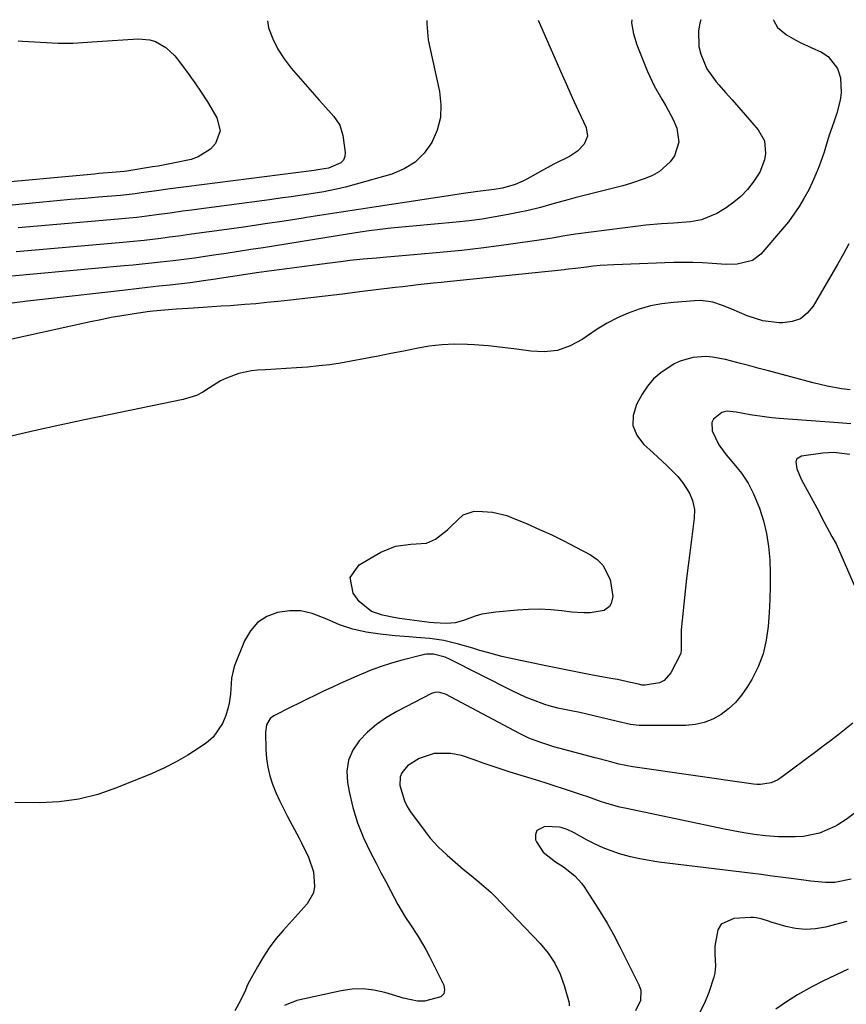
# Model space of a CAD drawing. Units: inches. Extents: x 1889573 to 1894914, y 422031 to 427339.
# Drawn here: x 1891193 to 1891436, y 427043 to 427332 of the extents above; entities that cross this region are included whole.
import ezdxf

# ---------------------------------------------------------------- set-up
doc = ezdxf.new("R2010")
doc.units = ezdxf.units.IN
doc.header["$MEASUREMENT"] = 0
doc.layers.add('7', color=7, linetype='Continuous')
doc.layers.add('8', color=7, linetype='Continuous')

msp = doc.modelspace()

# ---------------------------------------------------------------- linework, layer by layer
at = {"layer": '7', "color": 18}
for points in [[(1891372.54, 427331.98, 1924), (1891372.53, 427331.12, 1924), (1891373.08, 427327.89, 1924), (1891374.03, 427324.7, 1924), (1891377.19, 427316.82, 1924), (1891379.1, 427312.68, 1924), (1891381.41, 427308.75, 1924), (1891382.6, 427306.81, 1924), (1891384.69, 427302.77, 1924), (1891385.76, 427300.23, 1924), (1891386.37, 427296.11, 1924), (1891385.14, 427292.12, 1924), (1891383.87, 427290.34, 1924), (1891380.68, 427287.46, 1924), (1891378.66, 427286.33, 1924), (1891376.52, 427285.44, 1924), (1891372.16, 427283.92, 1924), (1891369.94, 427283.29, 1924), (1891355.86, 427279.72, 1924), (1891353.83, 427279.2, 1924), (1891349.8, 427278.09, 1924), (1891345.78, 427276.94, 1924), (1891341.72, 427275.94, 1924), (1891339.68, 427275.51, 1924), (1891336.23, 427274.82, 1924), (1891332.45, 427274.13, 1924), (1891328.65, 427273.53, 1924), (1891324.84, 427273.04, 1924), (1891321.01, 427272.63, 1924), (1891308.21, 427271.47, 1924), (1891305.02, 427271.16, 1924), (1891301.83, 427270.82, 1924), (1891298.64, 427270.43, 1924), (1891295.46, 427270.02, 1924), (1891292.75, 427269.64, 1924), (1891289.1, 427269.12, 1924), (1891285.46, 427268.55, 1924), (1891264.24, 427265.11, 1924), (1891260.62, 427264.54, 1924), (1891257.01, 427263.97, 1924), (1891253.39, 427263.43, 1924), (1891249.77, 427262.9, 1924), (1891244.07, 427262.08, 1924), (1891243.3, 427261.97, 1924), (1891239.42, 427261.45, 1924), (1891237.86, 427261.27, 1924), (1891234.1, 427260.84, 1924), (1891231.44, 427260.54, 1924), (1891228.77, 427260.26, 1924), (1891226.11, 427260, 1924), (1891223.44, 427259.75, 1924), (1891180.79, 427255.9, 1924)], [(1891392.83, 427332.02, 1922), (1891392.58, 427331.04, 1922), (1891392.2, 427328.75, 1922), (1891392.31, 427324.18, 1922), (1891392.81, 427321.91, 1922), (1891394.63, 427317.63, 1922), (1891397.32, 427313.82, 1922), (1891398.11, 427312.94, 1922), (1891400.06, 427310.71, 1922), (1891402.02, 427308.49, 1922), (1891403.98, 427306.27, 1922), (1891405.94, 427304.05, 1922), (1891409.72, 427299.75, 1922), (1891411.54, 427296.51, 1922), (1891411.9, 427292.81, 1922), (1891411.54, 427290.89, 1922), (1891410.17, 427287.29, 1922), (1891408.25, 427284.32, 1922), (1891406.52, 427282.17, 1922), (1891404.65, 427280.19, 1922), (1891402.55, 427278.44, 1922), (1891400.3, 427276.85, 1922), (1891397.53, 427275.14, 1922), (1891393.03, 427273.26, 1922), (1891389.78, 427272.72, 1922), (1891384.83, 427272.31, 1922), (1891381.27, 427272.12, 1922), (1891376.71, 427271.72, 1922), (1891374.43, 427271.46, 1922), (1891356.06, 427269.05, 1922), (1891352.3, 427268.46, 1922), (1891349.81, 427268, 1922), (1891346.06, 427267.4, 1922), (1891335.63, 427265.95, 1922), (1891329.15, 427265.11, 1922), (1891322.66, 427264.34, 1922), (1891316.17, 427263.68, 1922), (1891309.66, 427263.08, 1922), (1891299.56, 427262.25, 1922), (1891297.6, 427262.08, 1922), (1891293.68, 427261.72, 1922), (1891289.77, 427261.32, 1922), (1891287.81, 427261.1, 1922), (1891283.91, 427260.62, 1922), (1891275.64, 427259.54, 1922), (1891271.2, 427258.95, 1922), (1891266.77, 427258.34, 1922), (1891262.34, 427257.7, 1922), (1891257.92, 427257.04, 1922), (1891251.41, 427256.05, 1922), (1891250.24, 427255.87, 1922), (1891246.73, 427255.35, 1922), (1891242.88, 427254.82, 1922), (1891236.86, 427254.15, 1922), (1891233.6, 427253.78, 1922), (1891230.33, 427253.42, 1922), (1891227.07, 427253.05, 1922), (1891223.81, 427252.68, 1922), (1891199.47, 427249.91, 1922), (1891195.01, 427249.39, 1922), (1891190.55, 427248.85, 1922)], [(1891345.08, 427331.92, 1926), (1891349.95, 427320.77, 1926), (1891351.65, 427316.92, 1926), (1891353.36, 427313.08, 1926), (1891355.09, 427309.24, 1926), (1891356.85, 427305.42, 1926), (1891359.16, 427300.42, 1926), (1891359.57, 427297.87, 1926), (1891358.61, 427295.47, 1926), (1891356.63, 427293.42, 1926), (1891354.23, 427291.89, 1926), (1891349.9, 427289.72, 1926), (1891346.48, 427287.88, 1926), (1891341.73, 427285.21, 1926), (1891340.6, 427284.63, 1926), (1891338.28, 427283.63, 1926), (1891334.63, 427282.57, 1926), (1891332.13, 427282.16, 1926), (1891327.32, 427281.6, 1926), (1891322.45, 427280.94, 1926), (1891320.01, 427280.58, 1926), (1891297.45, 427277.1, 1926), (1891292.34, 427276.31, 1926), (1891287.23, 427275.52, 1926), (1891282.12, 427274.73, 1926), (1891277.01, 427273.94, 1926), (1891276.03, 427273.79, 1926), (1891270.42, 427272.93, 1926), (1891264.82, 427272.1, 1926), (1891259.21, 427271.29, 1926), (1891253.6, 427270.5, 1926), (1891243.26, 427269.07, 1926), (1891241.96, 427268.89, 1926), (1891239.36, 427268.53, 1926), (1891236.77, 427268.18, 1926), (1891234.17, 427267.85, 1926), (1891229.28, 427267.27, 1926), (1891225.15, 427266.85, 1926), (1891223.09, 427266.66, 1926), (1891195.14, 427264.22, 1926), (1891191.69, 427263.91, 1926)], [(1891312.33, 427331.85, 1928), (1891312.32, 427330.81, 1928), (1891312.78, 427326.17, 1928), (1891313.21, 427323.87, 1928), (1891316.07, 427311, 1928), (1891316.49, 427307.11, 1928), (1891316.35, 427303.3, 1928), (1891315.39, 427299.62, 1928), (1891313.87, 427296.02, 1928), (1891311.57, 427292.88, 1928), (1891308.91, 427290.21, 1928), (1891305.69, 427288.24, 1928), (1891302.1, 427286.73, 1928), (1891291.58, 427283.73, 1928), (1891288.45, 427282.91, 1928), (1891285.3, 427282.16, 1928), (1891282.13, 427281.54, 1928), (1891278.94, 427281, 1928), (1891275.73, 427280.53, 1928), (1891272.52, 427280.07, 1928), (1891269.31, 427279.63, 1928), (1891266.1, 427279.19, 1928), (1891242.44, 427276.05, 1928), (1891240.62, 427275.8, 1928), (1891236.98, 427275.3, 1928), (1891232.99, 427274.74, 1928), (1891230.06, 427274.36, 1928), (1891227.13, 427274, 1928), (1891222.73, 427273.56, 1928), (1891209.37, 427272.44, 1928), (1891203.69, 427271.94, 1928), (1891198.02, 427271.44, 1928), (1891192.35, 427270.9, 1928)], [(1891192.33, 427325.85, 1932), (1891193.54, 427325.78, 1932), (1891204.1, 427325.14, 1932), (1891208.39, 427325.13, 1932), (1891211.25, 427325.36, 1932), (1891215.54, 427325.69, 1932), (1891227.54, 427326.47, 1932), (1891231, 427326.17, 1932), (1891232.64, 427325.62, 1932), (1891235.69, 427323.85, 1932), (1891238.3, 427321.47, 1932), (1891239.44, 427320.1, 1932), (1891242.25, 427316.28, 1932), (1891244.19, 427313.55, 1932), (1891246.07, 427310.78, 1932), (1891247.88, 427307.96, 1932), (1891249.63, 427305.11, 1932), (1891250.71, 427303.28, 1932), (1891251.66, 427299.42, 1932), (1891250.3, 427295.69, 1932), (1891248.79, 427294.07, 1932), (1891245.18, 427291.76, 1932), (1891243.08, 427291.06, 1932), (1891238.29, 427290.03, 1932), (1891233.42, 427289.09, 1932), (1891231.79, 427288.82, 1932), (1891224.23, 427287.63, 1932), (1891223.4, 427287.51, 1932), (1891219.93, 427287.19, 1932), (1891217.3, 427286.98, 1932), (1891215.99, 427286.86, 1932), (1891214.68, 427286.75, 1932), (1891182.42, 427283.77, 1932)], [(1891436.34, 427266.26, 1918), (1891434.77, 427263.28, 1918), (1891433.13, 427260.35, 1918), (1891425.89, 427247.98, 1918), (1891424.13, 427245.88, 1918), (1891422.09, 427244.27, 1918), (1891419.65, 427243.4, 1918), (1891416.94, 427243.02, 1918), (1891415.88, 427243.05, 1918), (1891411.09, 427243.64, 1918), (1891406.5, 427245.12, 1918), (1891402.01, 427247.04, 1918), (1891399.24, 427248.16, 1918), (1891396.42, 427249.14, 1918), (1891392.84, 427249.59, 1918), (1891391.02, 427249.54, 1918), (1891384.8, 427249.07, 1918), (1891381.4, 427248.64, 1918), (1891378.05, 427248.01, 1918), (1891374.77, 427247.06, 1918), (1891371.55, 427245.91, 1918), (1891368.41, 427244.49, 1918), (1891365.35, 427242.93, 1918), (1891362.41, 427241.17, 1918), (1891359.53, 427239.28, 1918), (1891357.97, 427238.18, 1918), (1891354.43, 427236.27, 1918), (1891350.76, 427234.95, 1918), (1891346.88, 427234.53, 1918), (1891342.87, 427234.71, 1918), (1891338.73, 427235.33, 1918), (1891334.58, 427235.86, 1918), (1891330.41, 427236.26, 1918), (1891326.24, 427236.58, 1918), (1891324.33, 427236.7, 1918), (1891320.54, 427236.77, 1918), (1891316.77, 427236.64, 1918), (1891313.02, 427236.2, 1918), (1891309.29, 427235.56, 1918), (1891305.56, 427234.78, 1918), (1891301.83, 427234.01, 1918), (1891298.1, 427233.28, 1918), (1891294.36, 427232.57, 1918), (1891290.17, 427231.79, 1918), (1891287, 427231.25, 1918), (1891283.82, 427230.77, 1918), (1891280.62, 427230.39, 1918), (1891277.42, 427230.07, 1918), (1891274.03, 427229.81, 1918), (1891271, 427229.6, 1918), (1891267.97, 427229.43, 1918), (1891264.94, 427229.28, 1918), (1891262.74, 427229.19, 1918), (1891260.82, 427229.01, 1918), (1891257.09, 427228.22, 1918), (1891253.5, 427226.84, 1918), (1891251.78, 427225.99, 1918), (1891248.51, 427223.96, 1918), (1891246.51, 427222.69, 1918), (1891244.68, 427221.76, 1918), (1891240.77, 427220.53, 1918), (1891218.96, 427216.08, 1918), (1891211.75, 427214.58, 1918), (1891204.56, 427213.04, 1918), (1891197.38, 427211.44, 1918), (1891190.21, 427209.79, 1918)], [(1891436.71, 427223.39, 1916), (1891434.19, 427223.72, 1916), (1891430, 427224.5, 1916), (1891427.93, 427224.97, 1916), (1891425.86, 427225.48, 1916), (1891412.69, 427228.96, 1916), (1891409.96, 427229.69, 1916), (1891407.22, 427230.41, 1916), (1891404.49, 427231.14, 1916), (1891400.09, 427232.31, 1916), (1891396.27, 427233.02, 1916), (1891394.33, 427233.14, 1916), (1891390.46, 427232.89, 1916), (1891386.81, 427231.81, 1916), (1891385.07, 427230.97, 1916), (1891381.11, 427228.42, 1916), (1891378.99, 427226.59, 1916), (1891377.19, 427224.44, 1916), (1891375.62, 427222.08, 1916), (1891373.94, 427219.03, 1916), (1891373.02, 427215.88, 1916), (1891372.91, 427212.87, 1916), (1891374.03, 427210.07, 1916), (1891375.97, 427207.42, 1916), (1891378.84, 427204.9, 1916), (1891380.24, 427203.65, 1916), (1891382.97, 427201.09, 1916), (1891386.08, 427197.94, 1916), (1891387.61, 427196.1, 1916), (1891389.54, 427193.08, 1916), (1891390.43, 427190.86, 1916), (1891390.98, 427188.22, 1916), (1891390.93, 427185.69, 1916), (1891389.63, 427175.56, 1916), (1891389.15, 427171.79, 1916), (1891388.69, 427168.02, 1916), (1891388.25, 427164.24, 1916), (1891387.83, 427160.47, 1916), (1891387.33, 427155.79, 1916), (1891387.1, 427152.91, 1916), (1891387.06, 427150.01, 1916), (1891387.1, 427147.11, 1916), (1891386.94, 427145.98, 1916), (1891386.84, 427145.77, 1916), (1891384.03, 427140.33, 1916), (1891382.05, 427138.06, 1916), (1891380.72, 427137.4, 1916), (1891376.55, 427136.64, 1916), (1891375.67, 427136.66, 1916), (1891374.5, 427136.94, 1916), (1891372.22, 427137.49, 1916), (1891368.35, 427138.33, 1916), (1891367.05, 427138.57, 1916), (1891361.08, 427139.64, 1916), (1891357.63, 427140.27, 1916), (1891354.18, 427140.93, 1916), (1891350.73, 427141.62, 1916), (1891347.3, 427142.33, 1916), (1891336.6, 427144.6, 1916), (1891334.44, 427145.09, 1916), (1891330.15, 427146.22, 1916), (1891327.94, 427146.89, 1916), (1891325.86, 427147.53, 1916), (1891321.68, 427148.72, 1916), (1891319.34, 427149.32, 1916), (1891317.34, 427149.77, 1916), (1891313.29, 427150.39, 1916), (1891309.2, 427150.7, 1916), (1891307.15, 427150.85, 1916), (1891303.05, 427151.19, 1916), (1891298.64, 427151.6, 1916), (1891294.57, 427152.2, 1916), (1891290.59, 427153.09, 1916), (1891286.73, 427154.41, 1916), (1891282.94, 427156.02, 1916), (1891278.69, 427157.72, 1916), (1891275.37, 427158.45, 1916), (1891271.97, 427158.48, 1916), (1891268.51, 427158.05, 1916), (1891265.38, 427156.79, 1916), (1891262.66, 427155.06, 1916), (1891260.54, 427152.63, 1916), (1891258.83, 427149.72, 1916), (1891255.78, 427142.15, 1916), (1891255, 427138.72, 1916), (1891254.67, 427134.04, 1916), (1891254.26, 427131.43, 1916), (1891253.95, 427130.15, 1916), (1891253.28, 427127.72, 1916), (1891252.36, 427125.39, 1916), (1891249.55, 427121.42, 1916), (1891247.65, 427119.78, 1916), (1891245.43, 427118.24, 1916), (1891242.13, 427116.1, 1916), (1891238.75, 427114.12, 1916), (1891235.25, 427112.36, 1916), (1891231.66, 427110.75, 1916), (1891221.21, 427106.48, 1916), (1891215.7, 427104.61, 1916), (1891210.1, 427103.18, 1916), (1891204.38, 427102.44, 1916), (1891198.57, 427102.15, 1916), (1891191.29, 427102.23, 1916)], [(1891436.92, 427213.37, 1914), (1891433.28, 427213.73, 1914), (1891415.83, 427214.99, 1914), (1891413.72, 427215.18, 1914), (1891411.6, 427215.41, 1914), (1891407.4, 427216.07, 1914), (1891403.22, 427216.83, 1914), (1891400.62, 427217.16, 1914), (1891399.02, 427216.77, 1914), (1891396.58, 427214.78, 1914), (1891396.05, 427213.76, 1914), (1891396.17, 427211.37, 1914), (1891398.14, 427207.26, 1914), (1891400.32, 427204.28, 1914), (1891402.58, 427201.69, 1914), (1891404.76, 427198.89, 1914), (1891406.72, 427195.95, 1914), (1891408.34, 427192.82, 1914), (1891410.06, 427188.65, 1914), (1891411.22, 427184.94, 1914), (1891412.16, 427181.19, 1914), (1891412.75, 427177.37, 1914), (1891413.11, 427173.5, 1914), (1891413.24, 427169.6, 1914), (1891413.27, 427165.7, 1914), (1891413.16, 427161.8, 1914), (1891412.96, 427157.91, 1914), (1891412.68, 427153.94, 1914), (1891412.1, 427149.84, 1914), (1891411.16, 427145.86, 1914), (1891409.67, 427142.05, 1914), (1891407.81, 427138.35, 1914), (1891406.41, 427136, 1914), (1891404.83, 427133.7, 1914), (1891403.07, 427131.58, 1914), (1891401.03, 427129.71, 1914), (1891398.82, 427128.01, 1914), (1891396.39, 427126.69, 1914), (1891393.87, 427125.67, 1914), (1891391.21, 427125.11, 1914), (1891388.46, 427124.86, 1914), (1891374.76, 427124.83, 1914), (1891372.2, 427125.08, 1914), (1891367.99, 427126.09, 1914), (1891357.3, 427128.62, 1914), (1891354.73, 427129.18, 1914), (1891350.85, 427129.93, 1914), (1891348.3, 427130.59, 1914), (1891347.05, 427130.99, 1914), (1891343.37, 427132.32, 1914), (1891341.35, 427133.13, 1914), (1891337.39, 427134.97, 1914), (1891319.02, 427144.29, 1914), (1891317.73, 427144.87, 1914), (1891314.35, 427145.78, 1914), (1891312.29, 427145.77, 1914), (1891311.62, 427145.67, 1914), (1891310.94, 427145.52, 1914), (1891304.74, 427143.89, 1914), (1891301.68, 427143.01, 1914), (1891298.65, 427142.04, 1914), (1891295.67, 427140.93, 1914), (1891291.79, 427139.3, 1914), (1891289.34, 427138.22, 1914), (1891286.91, 427137.12, 1914), (1891284.48, 427136.01, 1914), (1891282.05, 427134.88, 1914), (1891279.64, 427133.74, 1914), (1891277.23, 427132.58, 1914), (1891274.83, 427131.4, 1914), (1891272.43, 427130.21, 1914), (1891267.4, 427127.7, 1914), (1891266.29, 427126.86, 1914), (1891265.29, 427125.02, 1914), (1891264.98, 427122.9, 1914), (1891265.08, 427117.76, 1914), (1891265.27, 427115.16, 1914), (1891265.63, 427112.6, 1914), (1891266.26, 427110.09, 1914), (1891267.06, 427107.61, 1914), (1891268.05, 427105.18, 1914), (1891269.09, 427102.78, 1914), (1891270.23, 427100.42, 1914), (1891271.42, 427098.08, 1914), (1891274.84, 427091.73, 1914), (1891275.56, 427090.36, 1914), (1891277.63, 427086.2, 1914), (1891279.06, 427081.84, 1914), (1891279.38, 427077.51, 1914), (1891279.05, 427075.7, 1914), (1891277.19, 427072.46, 1914), (1891270.15, 427064.67, 1914), (1891268.04, 427062.16, 1914), (1891266.06, 427059.55, 1914), (1891264.26, 427056.81, 1914), (1891262.6, 427053.98, 1914), (1891259.82, 427048.86, 1914), (1891259.49, 427048.17, 1914), (1891259.08, 427047.1, 1914), (1891257.56, 427043.85, 1914), (1891256, 427041.05, 1914)], [(1891436.67, 427204.41, 1912), (1891431.92, 427204.94, 1912), (1891430.33, 427204.88, 1912), (1891428.74, 427204.74, 1912), (1891422.4, 427203.89, 1912), (1891420.97, 427202.99, 1912), (1891420.73, 427202.24, 1912), (1891421.08, 427200.21, 1912), (1891422.48, 427197, 1912), (1891424.67, 427192.89, 1912), (1891426.91, 427188.69, 1912), (1891429.13, 427184.48, 1912), (1891431.37, 427180.28, 1912), (1891432.61, 427178.15, 1912), (1891439.01, 427163.63, 1912)], [(1891289.81, 427168.24, 1918), (1891292.51, 427172, 1918), (1891298.88, 427175.75, 1918), (1891303.13, 427177.51, 1918), (1891307.7, 427178.03, 1918), (1891312.31, 427178.34, 1918), (1891314.92, 427179.55, 1918), (1891318.42, 427182.3, 1918), (1891319.51, 427183.32, 1918), (1891323.08, 427186.68, 1918), (1891326.3, 427187.72, 1918), (1891328.7, 427187.69, 1918), (1891331.63, 427187.42, 1918), (1891335.88, 427186.45, 1918), (1891337.25, 427185.94, 1918), (1891341.85, 427184, 1918), (1891345.48, 427182.41, 1918), (1891349.08, 427180.77, 1918), (1891352.64, 427179.03, 1918), (1891356.17, 427177.23, 1918), (1891360.46, 427174.97, 1918), (1891362.44, 427173.57, 1918), (1891364.1, 427171.92, 1918), (1891366.18, 427167.65, 1918), (1891367.04, 427162.73, 1918), (1891366.54, 427160.62, 1918), (1891365.99, 427159.73, 1918), (1891364.44, 427158.55, 1918), (1891360.3, 427157.95, 1918), (1891358.5, 427157.89, 1918), (1891354.91, 427158.12, 1918), (1891352.02, 427158.49, 1918), (1891348.77, 427158.79, 1918), (1891345.52, 427158.95, 1918), (1891342.27, 427158.9, 1918), (1891339.02, 427158.72, 1918), (1891332.6, 427158.14, 1918), (1891328.55, 427157.48, 1918), (1891326.57, 427156.92, 1918), (1891323.14, 427155.66, 1918), (1891320.72, 427154.97, 1918), (1891318.16, 427154.75, 1918), (1891314.42, 427154.96, 1918), (1891313.18, 427155.1, 1918), (1891304.38, 427156.29, 1918), (1891302.69, 427156.55, 1918), (1891299.35, 427157.24, 1918), (1891296.09, 427158.29, 1918), (1891292.5, 427161.27, 1918), (1891290.76, 427163.7, 1918), (1891289.81, 427168.24, 1918)], [(1891437.5, 427125.48, 1912), (1891435.58, 427123.9, 1912), (1891433.12, 427122.01, 1912), (1891430.98, 427120.37, 1912), (1891428.83, 427118.75, 1912), (1891426.67, 427117.13, 1912), (1891416.35, 427109.46, 1912), (1891415.46, 427108.88, 1912), (1891413.54, 427108.02, 1912), (1891410.41, 427107.48, 1912), (1891409.35, 427107.5, 1912), (1891408.29, 427107.6, 1912), (1891372.93, 427112.68, 1912), (1891368.73, 427113.5, 1912), (1891365.98, 427114.24, 1912), (1891361.85, 427115.36, 1912), (1891351.17, 427118.18, 1912), (1891349.68, 427118.6, 1912), (1891345.25, 427120, 1912), (1891342.37, 427121.13, 1912), (1891340.97, 427121.78, 1912), (1891339.58, 427122.48, 1912), (1891317.87, 427134.07, 1912), (1891315.82, 427134.64, 1912), (1891314.76, 427134.56, 1912), (1891313.76, 427134.2, 1912), (1891303.51, 427128.92, 1912), (1891300.47, 427127.14, 1912), (1891297.59, 427125.16, 1912), (1891294.95, 427122.87, 1912), (1891292.47, 427120.37, 1912), (1891290.61, 427117.58, 1912), (1891289.32, 427114.63, 1912), (1891288.89, 427111.44, 1912), (1891289.03, 427108.09, 1912), (1891289.53, 427105.4, 1912), (1891290.61, 427100.76, 1912), (1891291.97, 427096.21, 1912), (1891293.74, 427091.81, 1912), (1891295.78, 427087.51, 1912), (1891297.44, 427084.39, 1912), (1891298.86, 427081.71, 1912), (1891300.29, 427079.04, 1912), (1891301.71, 427076.37, 1912), (1891303.89, 427072.31, 1912), (1891306.12, 427068.44, 1912), (1891307.33, 427066.56, 1912), (1891309.82, 427062.85, 1912), (1891312.11, 427059.02, 1912), (1891313.16, 427057.04, 1912), (1891317.37, 427048.63, 1912), (1891317.58, 427047.21, 1912), (1891317.36, 427046.01, 1912), (1891316.51, 427045.13, 1912), (1891311.67, 427043.9, 1912), (1891309.64, 427043.88, 1912), (1891305.42, 427044.76, 1912), (1891304.53, 427045.02, 1912), (1891300, 427046.41, 1912), (1891296.83, 427047.12, 1912), (1891293.65, 427047.5, 1912), (1891290.45, 427047.38, 1912), (1891287.24, 427046.94, 1912), (1891274.18, 427044.09, 1912), (1891270.54, 427042.58, 1912)], [(1891437, 427079.74, 1908), (1891432.27, 427078.74, 1908), (1891429.45, 427078.71, 1908), (1891425.21, 427079.12, 1908), (1891423.8, 427079.3, 1908), (1891420.21, 427079.78, 1908), (1891417.01, 427080.21, 1908), (1891413.8, 427080.63, 1908), (1891410.6, 427081.04, 1908), (1891407.39, 427081.44, 1908), (1891380.51, 427084.74, 1908), (1891377.71, 427085.15, 1908), (1891374.93, 427085.65, 1908), (1891372.18, 427086.3, 1908), (1891368.95, 427087.18, 1908), (1891366.51, 427087.98, 1908), (1891364.12, 427088.9, 1908), (1891361.79, 427089.97, 1908), (1891359.5, 427091.15, 1908), (1891355.68, 427093.27, 1908), (1891353.56, 427094.3, 1908), (1891352.08, 427094.79, 1908), (1891351.32, 427094.93, 1908), (1891347.07, 427095.19, 1908), (1891344.63, 427094, 1908), (1891344.26, 427092.79, 1908), (1891344.32, 427091.29, 1908), (1891344.57, 427090.69, 1908), (1891346.5, 427087.59, 1908), (1891350.16, 427084.8, 1908), (1891352.56, 427083.29, 1908), (1891355.89, 427080.65, 1908), (1891357.77, 427078.57, 1908), (1891358.6, 427077.43, 1908), (1891361.27, 427073.36, 1908), (1891363.33, 427070.1, 1908), (1891365.31, 427066.8, 1908), (1891367.18, 427063.44, 1908), (1891368.97, 427060.03, 1908), (1891374.68, 427048.67, 1908), (1891375.19, 427047.13, 1908), (1891375.18, 427044.06, 1908), (1891373.71, 427041.08, 1908)], [(1891435.78, 427067.28, 1906), (1891429.45, 427065.61, 1906), (1891426.53, 427065.1, 1906), (1891423.62, 427064.91, 1906), (1891420.71, 427065.2, 1906), (1891417.81, 427065.81, 1906), (1891413.5, 427067.1, 1906), (1891412.76, 427067.33, 1906), (1891410.56, 427068.04, 1906), (1891409.08, 427068.4, 1906), (1891408.32, 427068.46, 1906), (1891407.56, 427068.46, 1906), (1891402.55, 427068.16, 1906), (1891398.84, 427066.5, 1906), (1891397.81, 427064.85, 1906), (1891397.02, 427060.03, 1906), (1891396.98, 427057.73, 1906), (1891397.21, 427054.31, 1906), (1891396.99, 427052.07, 1906), (1891396.71, 427050.97, 1906), (1891395.24, 427046.45, 1906), (1891393.94, 427043.27, 1906), (1891392.36, 427040.28, 1906)], [(1891436.12, 427053.24, 1904), (1891428.68, 427049.73, 1904), (1891425.42, 427048.09, 1904), (1891421.3, 427045.77, 1904), (1891418.05, 427043.71, 1904), (1891414.9, 427041.51, 1904)]]:
    msp.add_polyline3d(points, dxfattribs=at)
at = {"layer": '8', "color": 18}
for points in [[(1891414.33, 427332.06, 1920), (1891414.25, 427331.93, 1920), (1891415.38, 427329.81, 1920), (1891418.04, 427327.65, 1920), (1891420.8, 427326.01, 1920), (1891422.25, 427325.3, 1920), (1891428.33, 427322.56, 1920), (1891430.31, 427321.28, 1920), (1891433.04, 427317.76, 1920), (1891433.89, 427314.99, 1920), (1891434.13, 427310.6, 1920), (1891433.82, 427308.43, 1920), (1891432.78, 427304.65, 1920), (1891431.92, 427302, 1920), (1891430.58, 427298.16, 1920), (1891429.51, 427294.58, 1920), (1891429.07, 427293.15, 1920), (1891427.59, 427289.09, 1920), (1891426.66, 427286.74, 1920), (1891425.65, 427284.42, 1920), (1891424.54, 427282.15, 1920), (1891423.14, 427279.55, 1920), (1891421.73, 427277.2, 1920), (1891420.22, 427274.92, 1920), (1891418.58, 427272.74, 1920), (1891416.85, 427270.62, 1920), (1891410.45, 427263.25, 1920), (1891408.04, 427261.34, 1920), (1891403.49, 427260.28, 1920), (1891400.27, 427260.22, 1920), (1891396.2, 427260.5, 1920), (1891393.36, 427260.67, 1920), (1891390.51, 427260.78, 1920), (1891387.66, 427260.79, 1920), (1891384.82, 427260.74, 1920), (1891367.31, 427260.08, 1920), (1891363.28, 427259.85, 1920), (1891361.27, 427259.66, 1920), (1891359.26, 427259.44, 1920), (1891356.07, 427259.05, 1920), (1891354.03, 427258.77, 1920), (1891353.21, 427258.67, 1920), (1891352.8, 427258.62, 1920), (1891321.15, 427255.36, 1920), (1891316.62, 427254.9, 1920), (1891314.35, 427254.66, 1920), (1891309.82, 427254.19, 1920), (1891305.29, 427253.67, 1920), (1891303.03, 427253.4, 1920), (1891292.64, 427252.11, 1920), (1891287.56, 427251.49, 1920), (1891282.48, 427250.89, 1920), (1891277.4, 427250.31, 1920), (1891272.32, 427249.74, 1920), (1891268.55, 427249.33, 1920), (1891265.35, 427248.99, 1920), (1891262.14, 427248.68, 1920), (1891258.93, 427248.41, 1920), (1891254.54, 427248.08, 1920), (1891251.91, 427247.9, 1920), (1891249.28, 427247.72, 1920), (1891246.66, 427247.56, 1920), (1891242.2, 427247.29, 1920), (1891238.77, 427247.06, 1920), (1891235.34, 427246.8, 1920), (1891231.92, 427246.46, 1920), (1891230.22, 427246.24, 1920), (1891225.78, 427245.6, 1920), (1891222.71, 427245.11, 1920), (1891219.66, 427244.58, 1920), (1891216.61, 427243.98, 1920), (1891213.57, 427243.35, 1920), (1891176.1, 427235.12, 1920)], [(1891265.53, 427331.76, 1930), (1891265.89, 427329.7, 1930), (1891267.1, 427326.48, 1930), (1891268.56, 427323.41, 1930), (1891270.41, 427320.55, 1930), (1891272.51, 427317.83, 1930), (1891280.78, 427308.46, 1930), (1891281.84, 427307.26, 1930), (1891285.06, 427303.67, 1930), (1891286.78, 427301.08, 1930), (1891287.67, 427298.1, 1930), (1891288.37, 427293.1, 1930), (1891288.27, 427291.89, 1930), (1891287.91, 427290.83, 1930), (1891287.14, 427290.02, 1930), (1891283.44, 427288.49, 1930), (1891280.95, 427288.05, 1930), (1891279.28, 427287.82, 1930), (1891278.44, 427287.71, 1930), (1891241.62, 427283.01, 1930), (1891236.94, 427282.4, 1930), (1891232.27, 427281.73, 1930), (1891228.46, 427281.18, 1930), (1891226.72, 427280.94, 1930), (1891224.11, 427280.62, 1930), (1891222.36, 427280.46, 1930), (1891215.91, 427279.94, 1930), (1891211.81, 427279.6, 1930), (1891207.71, 427279.24, 1930), (1891203.62, 427278.87, 1930), (1891199.52, 427278.49, 1930), (1891180.36, 427276.65, 1930)], [(1891437.92, 427099.01, 1910), (1891435.57, 427097.27, 1910), (1891433.09, 427095.68, 1910), (1891432.19, 427095.17, 1910), (1891427.76, 427093.24, 1910), (1891423.03, 427092.27, 1910), (1891420.58, 427092.1, 1910), (1891415.69, 427092.13, 1910), (1891411.81, 427092.47, 1910), (1891408.66, 427092.86, 1910), (1891405.52, 427093.31, 1910), (1891402.39, 427093.86, 1910), (1891399.28, 427094.46, 1910), (1891371.02, 427100.42, 1910), (1891369.09, 427100.86, 1910), (1891365.29, 427101.93, 1910), (1891363.41, 427102.55, 1910), (1891359.68, 427103.86, 1910), (1891357.8, 427104.5, 1910), (1891354.9, 427105.48, 1910), (1891352.51, 427106.27, 1910), (1891350.11, 427107.05, 1910), (1891347.71, 427107.81, 1910), (1891345.31, 427108.56, 1910), (1891336.81, 427111.16, 1910), (1891334.16, 427112, 1910), (1891331.52, 427112.86, 1910), (1891328.89, 427113.77, 1910), (1891326.27, 427114.7, 1910), (1891322.59, 427115.97, 1910), (1891319.38, 427116.62, 1910), (1891314.48, 427116.56, 1910), (1891310.15, 427115.15, 1910), (1891306.72, 427112.97, 1910), (1891305.02, 427110.93, 1910), (1891304.53, 427109.78, 1910), (1891304.45, 427107.23, 1910), (1891305.76, 427102.71, 1910), (1891306.61, 427101.07, 1910), (1891307.61, 427099.49, 1910), (1891311.83, 427093.67, 1910), (1891313.3, 427091.78, 1910), (1891315.74, 427089.16, 1910), (1891318.37, 427086.72, 1910), (1891323.05, 427082.67, 1910), (1891325.36, 427080.74, 1910), (1891327.74, 427078.87, 1910), (1891331.16, 427075.93, 1910), (1891332.23, 427074.86, 1910), (1891345.69, 427060.82, 1910), (1891347.99, 427058.03, 1910), (1891349.98, 427055.07, 1910), (1891351.52, 427051.84, 1910), (1891352.74, 427048.44, 1910), (1891354.13, 427043.44, 1910), (1891354.18, 427042.49, 1910)]]:
    msp.add_polyline3d(points, dxfattribs=at)

doc.saveas('drawing.dxf')
